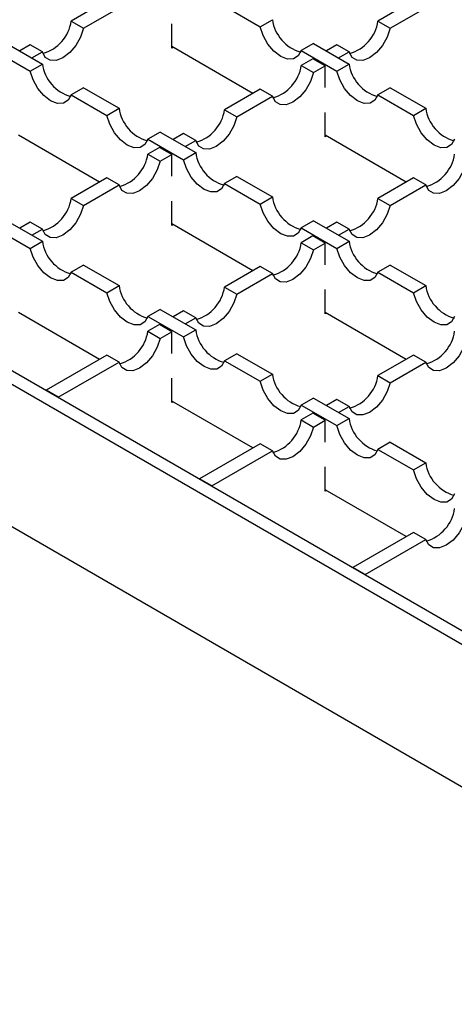
# Model space of a CAD drawing. Units: millimetres. Extents: x 0 to 420, y 0 to 297.
# Drawn here: x 118 to 128, y 51 to 74 of the extents above; entities that cross this region are included whole.
import ezdxf

# ---------------------------------------------------------------- set-up
doc = ezdxf.new("R2010")
doc.units = ezdxf.units.MM

msp = doc.modelspace()

# ---------------------------------------------------------------- linework, layer by layer
at = {"color": 7, "linetype": 'Continuous', "lineweight": 25}
for p, q in [((119.7057, 74.5359), (118.8866, 74.0631)), ((119.1694, 73.8998), (119.9885, 74.3726)), ((122.4221, 74.4053), (123.2412, 73.9325)), ((126.7767, 74.5359), (125.9577, 74.0631)), ((126.2405, 73.8998), (127.0596, 74.3726)), ((118.8866, 74.0631), (119.1694, 73.8998)), ((121.2053, 73.442), (121.2053, 74.002)), ((123.2412, 73.9325), (123.524, 74.0957)), ((125.9577, 74.0631), (126.2405, 73.8998)), ((117.4017, 73.5481), (118.2207, 73.0752)), ((117.9379, 73.5154), (117.6981, 73.377)), ((118.2207, 73.3521), (117.9379, 73.5154)), ((123.0719, 72.3971), (121.2053, 73.4747)), ((124.4727, 73.5481), (124.1899, 73.3848)), ((124.4727, 73.5481), (125.2918, 73.0752)), ((125.009, 73.5154), (124.7691, 73.377)), ((125.2918, 73.3521), (125.009, 73.5154)), ((117.1188, 73.3848), (117.9379, 72.912)), ((117.9809, 73.2137), (118.2207, 73.3521)), ((121.2336, 73.4583), (121.2053, 73.442)), ((124.1899, 73.3848), (125.009, 72.912)), ((125.052, 73.2137), (125.2918, 73.3521)), ((117.9379, 72.912), (118.2207, 73.0752)), ((124.458, 73.1974), (124.1899, 73.0426)), ((124.1899, 73.0426), (124.4727, 72.8793)), ((124.7409, 73.0341), (124.458, 73.1974)), ((124.4727, 72.8793), (124.7409, 73.0341)), ((124.7409, 72.5313), (124.7409, 73.0341)), ((125.009, 72.912), (125.2918, 73.0752)), ((105.755, 72.8096), (173.5666, 33.6628)), ((173.2837, 33.4995), (105.4722, 72.6463)), ((119.1694, 72.5276), (118.8866, 72.3643)), ((118.8866, 72.3643), (119.7057, 71.8914)), ((119.1694, 72.5276), (119.9885, 72.0547)), ((123.2412, 72.4949), (122.4221, 72.0221)), ((122.705, 71.8588), (123.524, 72.3316)), ((123.524, 72.3316), (123.2412, 72.4949)), ((126.2405, 72.5276), (125.9577, 72.3643)), ((125.9577, 72.3643), (126.7767, 71.8914)), ((126.2405, 72.5276), (127.0596, 72.0547)), ((119.7057, 71.8914), (119.9885, 72.0547)), ((122.4221, 72.0221), (122.705, 71.8588)), ((124.7409, 71.401), (124.7409, 71.9609)), ((126.7767, 71.8914), (127.0596, 72.0547)), ((119.5363, 70.3561), (117.6698, 71.4337)), ((120.9372, 71.5071), (120.6544, 71.3438)), ((120.9372, 71.5071), (121.7563, 71.0342)), ((121.4734, 71.4744), (121.2336, 71.3359)), ((121.7563, 71.3111), (121.4734, 71.4744)), ((126.6074, 70.3561), (124.7409, 71.4337)), ((120.6544, 71.3438), (121.4734, 70.8709)), ((121.5164, 71.1727), (121.7563, 71.3111)), ((124.7691, 71.4173), (124.7409, 71.401)), ((120.9225, 71.1563), (120.6544, 71.0016)), ((120.6544, 71.0016), (120.9372, 70.8383)), ((121.2053, 70.9931), (120.9225, 71.1563)), ((120.9372, 70.8383), (121.2053, 70.9931)), ((121.2053, 70.4903), (121.2053, 70.9931)), ((121.4734, 70.8709), (121.7563, 71.0342)), ((119.7057, 70.4539), (118.8866, 69.981)), ((119.1694, 69.8178), (119.9885, 70.2906)), ((119.9885, 70.2906), (119.7057, 70.4539)), ((122.705, 70.4866), (122.4221, 70.3233)), ((122.4221, 70.3233), (123.2412, 69.8504)), ((122.705, 70.4866), (123.524, 70.0137)), ((126.7767, 70.4539), (125.9577, 69.981)), ((126.2405, 69.8178), (127.0596, 70.2906)), ((127.0596, 70.2906), (126.7767, 70.4539)), ((118.8866, 69.981), (119.1694, 69.8178)), ((121.2053, 69.36), (121.2053, 69.9199)), ((123.2412, 69.8504), (123.524, 70.0137)), ((125.9577, 69.981), (126.2405, 69.8178)), ((117.4017, 69.466), (118.2207, 68.9932)), ((117.9379, 69.4334), (117.6981, 69.2949)), ((118.2207, 69.2701), (117.9379, 69.4334)), ((123.0719, 68.3151), (121.2053, 69.3926)), ((124.4727, 69.466), (124.1899, 69.3028)), ((124.4727, 69.466), (125.2918, 68.9932)), ((125.009, 69.4334), (124.7691, 69.2949)), ((125.2918, 69.2701), (125.009, 69.4334)), ((105.4722, 69.3801), (173.2837, 30.2333)), ((117.1188, 69.3028), (117.9379, 68.8299)), ((117.9809, 69.1316), (118.2207, 69.2701)), ((121.2336, 69.3763), (121.2053, 69.36)), ((124.1899, 69.3028), (125.009, 68.8299)), ((125.052, 69.1316), (125.2918, 69.2701)), ((117.9379, 68.8299), (118.2207, 68.9932)), ((124.458, 69.1153), (124.1899, 68.9605)), ((124.1899, 68.9605), (124.4727, 68.7973)), ((124.7409, 68.952), (124.458, 69.1153)), ((124.4727, 68.7973), (124.7409, 68.952)), ((124.7409, 68.4493), (124.7409, 68.952)), ((125.009, 68.8299), (125.2918, 68.9932)), ((119.1694, 68.4455), (118.8866, 68.2823)), ((118.8866, 68.2823), (119.7057, 67.8094)), ((119.1694, 68.4455), (119.9885, 67.9727)), ((123.2412, 68.4129), (122.4221, 67.94)), ((122.705, 67.7767), (123.524, 68.2496)), ((123.524, 68.2496), (123.2412, 68.4129)), ((126.2405, 68.4455), (125.9577, 68.2823)), ((125.9577, 68.2823), (126.7767, 67.8094)), ((126.2405, 68.4455), (127.0596, 67.9727)), ((119.7057, 67.8094), (119.9885, 67.9727)), ((122.4221, 67.94), (122.705, 67.7767)), ((124.7409, 67.319), (124.7409, 67.8789)), ((126.7767, 67.8094), (127.0596, 67.9727)), ((119.5363, 66.2741), (117.6698, 67.3516)), ((120.9372, 67.425), (120.6544, 67.2617)), ((120.9372, 67.425), (121.7563, 66.9522)), ((121.4734, 67.3924), (121.2336, 67.2539)), ((121.7563, 67.2291), (121.4734, 67.3924)), ((126.6074, 66.2741), (124.7409, 67.3516)), ((120.6544, 67.2617), (121.4734, 66.7889)), ((121.5164, 67.0906), (121.7563, 67.2291)), ((124.7691, 67.3353), (124.7409, 67.319)), ((120.9225, 67.0743), (120.6544, 66.9195)), ((120.6544, 66.9195), (120.9372, 66.7562)), ((121.2053, 66.911), (120.9225, 67.0743)), ((120.9372, 66.7562), (121.2053, 66.911)), ((121.2053, 66.4082), (121.2053, 66.911)), ((121.4734, 66.7889), (121.7563, 66.9522)), ((119.7057, 66.3719), (118.3062, 65.5639)), ((118.589, 65.4007), (119.9885, 66.2086)), ((119.9885, 66.2086), (119.7057, 66.3719)), ((122.705, 66.4045), (122.4221, 66.2412)), ((122.4221, 66.2412), (123.2412, 65.7684)), ((122.705, 66.4045), (123.524, 65.9317)), ((126.7767, 66.3719), (125.9577, 65.899)), ((126.2405, 65.7357), (127.0596, 66.2086)), ((127.0596, 66.2086), (126.7767, 66.3719)), ((121.2053, 65.2779), (121.2053, 65.8379)), ((123.2412, 65.7684), (123.524, 65.9317)), ((125.9577, 65.899), (126.2405, 65.7357)), ((118.589, 65.4007), (118.3062, 65.5639)), ((123.0719, 64.2331), (121.2053, 65.3106)), ((124.4727, 65.384), (124.1899, 65.2207)), ((124.4727, 65.384), (125.2918, 64.9112)), ((125.009, 65.3513), (124.7691, 65.2129)), ((125.2918, 65.1881), (125.009, 65.3513)), ((121.2336, 65.2943), (121.2053, 65.2779)), ((124.1899, 65.2207), (125.009, 64.7479)), ((125.052, 65.0496), (125.2918, 65.1881)), ((124.458, 65.0333), (124.1899, 64.8785)), ((124.1899, 64.8785), (124.4727, 64.7152)), ((124.7409, 64.87), (124.458, 65.0333)), ((124.4727, 64.7152), (124.7409, 64.87)), ((124.7409, 64.3672), (124.7409, 64.87)), ((125.009, 64.7479), (125.2918, 64.9112)), ((123.2412, 64.3308), (121.8417, 63.5229)), ((122.1246, 63.3596), (123.524, 64.1675)), ((123.524, 64.1675), (123.2412, 64.3308)), ((126.2405, 64.3635), (125.9577, 64.2002)), ((125.9577, 64.2002), (126.7767, 63.7274)), ((126.2405, 64.3635), (127.0596, 63.8906)), ((124.7409, 63.2369), (124.7409, 63.7969)), ((126.7767, 63.7274), (127.0596, 63.8906)), ((122.1246, 63.3596), (121.8417, 63.5229)), ((126.6074, 62.192), (124.7409, 63.2696)), ((124.7691, 63.2532), (124.7409, 63.2369)), ((126.7767, 62.2898), (125.3772, 61.4819)), ((125.6601, 61.3186), (127.0596, 62.1265)), ((127.0596, 62.1265), (126.7767, 62.2898)), ((125.6601, 61.3186), (125.3772, 61.4819))]:
    msp.add_line(p, q, dxfattribs=at)
at = {"color": 7, "linetype": 'Continuous', "lineweight": 25, "flags": 128}
for points in [[(124.1899, 73.3848), (124.1212, 73.2603), (124.0114, 73.1929), (123.8714, 73.1895), (123.7155, 73.2504), (123.5597, 73.3694), (123.4197, 73.5344), (123.3098, 73.7287), (123.2412, 73.9325)], [(119.1694, 73.8998), (119.1008, 73.696), (118.9909, 73.5018), (118.8509, 73.3367), (118.6951, 73.2177), (118.5393, 73.1568), (118.3993, 73.1602), (118.2894, 73.2276), (118.2207, 73.3521)], [(126.2405, 73.8998), (126.1719, 73.696), (126.062, 73.5018), (125.922, 73.3367), (125.7662, 73.2177), (125.6103, 73.1568), (125.4704, 73.1602), (125.3605, 73.2276), (125.2918, 73.3521)], [(118.8866, 72.3643), (118.8179, 72.2398), (118.708, 72.1724), (118.5681, 72.169), (118.4122, 72.2299), (118.2564, 72.3489), (118.1164, 72.5139), (118.0065, 72.7082), (117.9379, 72.912)], [(124.4727, 72.8793), (124.4041, 72.6755), (124.2942, 72.4813), (124.1542, 72.3162), (123.9984, 72.1972), (123.8426, 72.1363), (123.7026, 72.1397), (123.5927, 72.2071), (123.524, 72.3316)], [(125.9577, 72.3643), (125.889, 72.2398), (125.7791, 72.1724), (125.6391, 72.169), (125.4833, 72.2299), (125.3275, 72.3489), (125.1875, 72.5139), (125.0776, 72.7082), (125.009, 72.912)], [(120.6544, 71.3438), (120.5857, 71.2193), (120.4758, 71.1519), (120.3358, 71.1484), (120.18, 71.2093), (120.0242, 71.3284), (119.8842, 71.4934), (119.7743, 71.6877), (119.7057, 71.8914)], [(127.7254, 71.3438), (127.6568, 71.2193), (127.5469, 71.1519), (127.4069, 71.1484), (127.2511, 71.2093), (127.0953, 71.3284), (126.9553, 71.4934), (126.8454, 71.6877), (126.7767, 71.8914)], [(122.705, 71.8588), (122.6363, 71.655), (122.5264, 71.4607), (122.3864, 71.2957), (122.2306, 71.1767), (122.0748, 71.1158), (121.9348, 71.1192), (121.8249, 71.1866), (121.7563, 71.3111)], [(120.9372, 70.8383), (120.8686, 70.6345), (120.7587, 70.4402), (120.6187, 70.2752), (120.4629, 70.1562), (120.307, 70.0953), (120.1671, 70.0987), (120.0572, 70.1661), (119.9885, 70.2906)], [(122.4221, 70.3233), (122.3535, 70.1988), (122.2436, 70.1314), (122.1036, 70.1279), (121.9478, 70.1888), (121.792, 70.3079), (121.652, 70.4729), (121.5421, 70.6672), (121.4734, 70.8709)], [(128.0083, 70.8383), (127.9396, 70.6345), (127.8297, 70.4402), (127.6897, 70.2752), (127.5339, 70.1562), (127.3781, 70.0953), (127.2381, 70.0987), (127.1282, 70.1661), (127.0596, 70.2906)], [(124.1899, 69.3028), (124.1212, 69.1782), (124.0114, 69.1109), (123.8714, 69.1074), (123.7155, 69.1683), (123.5597, 69.2873), (123.4197, 69.4524), (123.3098, 69.6467), (123.2412, 69.8504)], [(119.1694, 69.8178), (119.1008, 69.614), (118.9909, 69.4197), (118.8509, 69.2547), (118.6951, 69.1357), (118.5393, 69.0748), (118.3993, 69.0782), (118.2894, 69.1456), (118.2207, 69.2701)], [(126.2405, 69.8178), (126.1719, 69.614), (126.062, 69.4197), (125.922, 69.2547), (125.7662, 69.1357), (125.6103, 69.0748), (125.4704, 69.0782), (125.3605, 69.1456), (125.2918, 69.2701)], [(118.8866, 68.2823), (118.8179, 68.1577), (118.708, 68.0903), (118.5681, 68.0869), (118.4122, 68.1478), (118.2564, 68.2668), (118.1164, 68.4319), (118.0065, 68.6262), (117.9379, 68.8299)], [(124.4727, 68.7973), (124.4041, 68.5935), (124.2942, 68.3992), (124.1542, 68.2342), (123.9984, 68.1152), (123.8426, 68.0543), (123.7026, 68.0577), (123.5927, 68.1251), (123.524, 68.2496)], [(125.9577, 68.2823), (125.889, 68.1577), (125.7791, 68.0903), (125.6391, 68.0869), (125.4833, 68.1478), (125.3275, 68.2668), (125.1875, 68.4319), (125.0776, 68.6262), (125.009, 68.8299)], [(120.6544, 67.2617), (120.5857, 67.1372), (120.4758, 67.0698), (120.3358, 67.0664), (120.18, 67.1273), (120.0242, 67.2463), (119.8842, 67.4114), (119.7743, 67.6056), (119.7057, 67.8094)], [(127.7254, 67.2617), (127.6568, 67.1372), (127.5469, 67.0698), (127.4069, 67.0664), (127.2511, 67.1273), (127.0953, 67.2463), (126.9553, 67.4114), (126.8454, 67.6056), (126.7767, 67.8094)], [(122.705, 67.7767), (122.6363, 67.573), (122.5264, 67.3787), (122.3864, 67.2137), (122.2306, 67.0946), (122.0748, 67.0337), (121.9348, 67.0372), (121.8249, 67.1046), (121.7563, 67.2291)], [(120.9372, 66.7562), (120.8686, 66.5525), (120.7587, 66.3582), (120.6187, 66.1931), (120.4629, 66.0741), (120.307, 66.0132), (120.1671, 66.0167), (120.0572, 66.0841), (119.9885, 66.2086)], [(122.4221, 66.2412), (122.3535, 66.1167), (122.2436, 66.0493), (122.1036, 66.0459), (121.9478, 66.1068), (121.792, 66.2258), (121.652, 66.3909), (121.5421, 66.5851), (121.4734, 66.7889)], [(128.0083, 66.7562), (127.9396, 66.5525), (127.8297, 66.3582), (127.6897, 66.1931), (127.5339, 66.0741), (127.3781, 66.0132), (127.2381, 66.0167), (127.1282, 66.0841), (127.0596, 66.2086)], [(124.1899, 65.2207), (124.1212, 65.0962), (124.0114, 65.0288), (123.8714, 65.0254), (123.7155, 65.0863), (123.5597, 65.2053), (123.4197, 65.3703), (123.3098, 65.5646), (123.2412, 65.7684)], [(126.2405, 65.7357), (126.1719, 65.532), (126.062, 65.3377), (125.922, 65.1726), (125.7662, 65.0536), (125.6103, 64.9927), (125.4704, 64.9962), (125.3605, 65.0635), (125.2918, 65.1881)], [(124.4727, 64.7152), (124.4041, 64.5114), (124.2942, 64.3172), (124.1542, 64.1521), (123.9984, 64.0331), (123.8426, 63.9722), (123.7026, 63.9756), (123.5927, 64.043), (123.524, 64.1675)], [(125.9577, 64.2002), (125.889, 64.0757), (125.7791, 64.0083), (125.6391, 64.0049), (125.4833, 64.0658), (125.3275, 64.1848), (125.1875, 64.3498), (125.0776, 64.5441), (125.009, 64.7479)], [(127.7254, 63.1797), (127.6568, 63.0552), (127.5469, 62.9878), (127.4069, 62.9844), (127.2511, 63.0453), (127.0953, 63.1643), (126.9553, 63.3293), (126.8454, 63.5236), (126.7767, 63.7274)], [(128.0083, 62.6742), (127.9396, 62.4704), (127.8297, 62.2761), (127.6897, 62.1111), (127.5339, 61.9921), (127.3781, 61.9312), (127.2381, 61.9346), (127.1282, 62.002), (127.0596, 62.1265)]]:
    msp.add_lwpolyline(points, dxfattribs=at)
at = {"color": 7, "linetype": 'Continuous', "lineweight": 25}
for centre, start, end in [((117.9837, 74.1938), 285.8943, 351.76167), ((124.427, 74.2265), 188.23833, 254.1057), ((125.0547, 74.1938), 285.8943, 351.76167), ((119.1237, 73.206), 188.23833, 254.1057), ((123.287, 73.1733), 285.8943, 351.76167), ((126.1947, 73.206), 188.23833, 254.1057), ((120.8914, 72.1855), 188.23833, 254.1057), ((121.5192, 72.1528), 285.8943, 351.76167), ((127.9625, 72.1855), 188.23833, 254.1057), ((119.7514, 71.1323), 285.8943, 351.76167), ((122.6592, 71.1649), 188.23833, 254.1057), ((126.8225, 71.1323), 285.8943, 351.76167), ((117.9837, 70.1118), 285.8943, 351.76167), ((124.427, 70.1444), 188.23833, 254.1057), ((125.0547, 70.1118), 285.8943, 351.76167), ((119.1237, 69.1239), 188.23833, 254.1057), ((123.287, 69.0913), 285.8943, 351.76167), ((126.1947, 69.1239), 188.23833, 254.1057), ((120.8914, 68.1034), 188.23833, 254.1057), ((121.5192, 68.0708), 285.8943, 351.76167), ((127.9625, 68.1034), 188.23833, 254.1057), ((119.7514, 67.0502), 285.8943, 351.76167), ((122.6592, 67.0829), 188.23833, 254.1057), ((126.8225, 67.0502), 285.8943, 351.76167), ((124.427, 66.0624), 188.23833, 254.1057), ((125.0547, 66.0297), 285.8943, 351.76167), ((123.287, 65.0092), 285.8943, 351.76167), ((126.1947, 65.0419), 188.23833, 254.1057), ((127.9625, 64.0214), 188.23833, 254.1057), ((126.8225, 62.9682), 285.8943, 351.76167)]:
    msp.add_arc(centre, 0.9123, start, end, dxfattribs=at)

doc.saveas('drawing.dxf')
